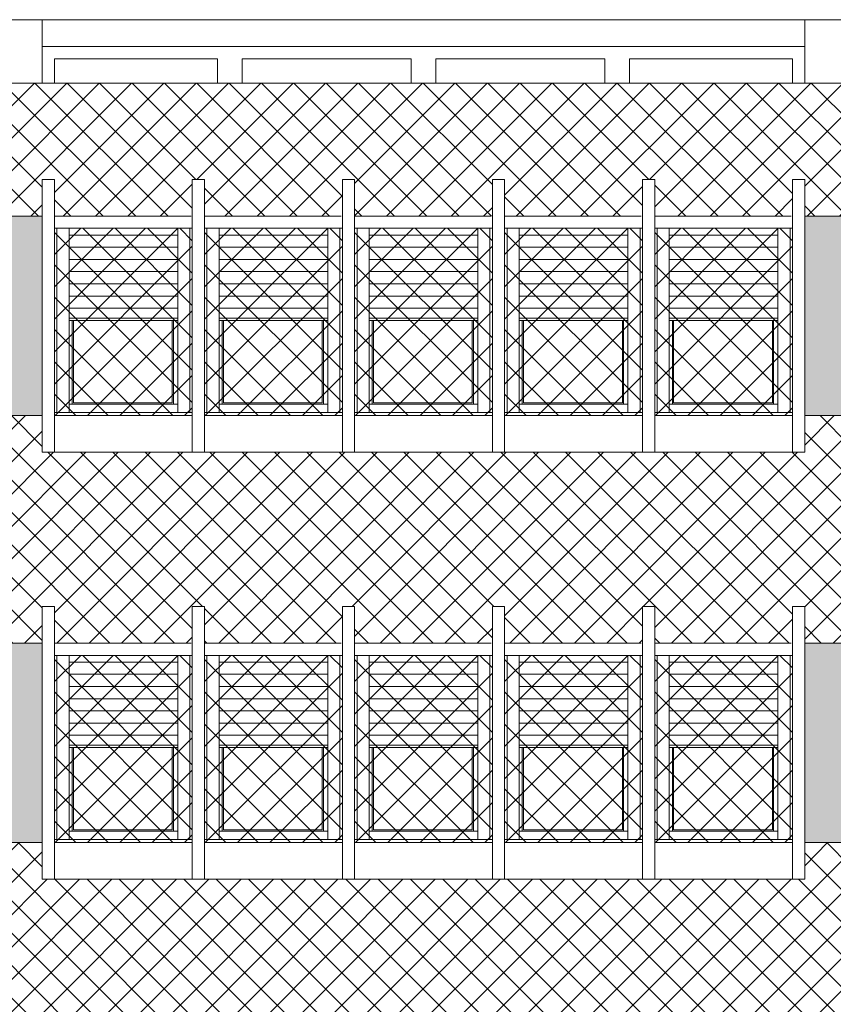
# Model space of a CAD drawing. Extents: x 2505180 to 2506923, y 4551187 to 4551459.
# Drawn here: x 2506164 to 2506171, y 4551201 to 4551209 of the extents above; entities that cross this region are included whole.
import ezdxf

# ---------------------------------------------------------------- set-up
doc = ezdxf.new("R2010")
doc.units = 0
doc.header["$MEASUREMENT"] = 0
doc.layers.get('0').update_dxf_attribs({"linetype": 'CONTINUOUS', "lineweight": 5})

msp = doc.modelspace()

# ---------------------------------------------------------------- hatches: boundary and pattern name
at = {"lineweight": 5}
h = msp.add_hatch(dxfattribs=at)
h.set_pattern_fill('ANSI37,_O', color=52, scale=1.5)
h.set_pattern_definition([(45, (0, 0), (-0.1325825214725, 0.1325825214725), []), (135, (0, 0), (-0.1325825214725, -0.1325825214725), [])])
h.paths.add_polyline_path([(2506177.59621, 4551208.87016), (2506154.82621, 4551208.87016), (2506154.82621, 4551208.08015), (2506154.92621, 4551208.08015), (2506154.92621, 4551207.78015), (2506156.05621, 4551207.78015), (2506156.05621, 4551208.08015), (2506156.15621, 4551208.08015), (2506156.15621, 4551207.78015), (2506157.28621, 4551207.78015), (2506157.28621, 4551208.08015), (2506157.38621, 4551208.08015), (2506157.38621, 4551207.78015), (2506157.75621, 4551207.78015), (2506157.75621, 4551208.08015), (2506157.85621, 4551208.08015), (2506157.85621, 4551207.78015), (2506158.98621, 4551207.78015), (2506158.98621, 4551208.08015), (2506159.08621, 4551208.08015), (2506159.08621, 4551207.78015), (2506160.21621, 4551207.78015), (2506160.21621, 4551208.08015), (2506160.31621, 4551208.08015), (2506160.31621, 4551207.78015), (2506161.44621, 4551207.78015), (2506161.44621, 4551208.08015), (2506161.54621, 4551208.08015), (2506161.54621, 4551207.78015), (2506162.67621, 4551207.78015), (2506162.67621, 4551208.08015), (2506162.77621, 4551208.08015), (2506162.77621, 4551207.78015), (2506163.90621, 4551207.78015), (2506163.90621, 4551208.08015), (2506164.00621, 4551208.08015), (2506164.00621, 4551207.78015), (2506164.37621, 4551207.78015), (2506164.37621, 4551208.08015), (2506164.47621, 4551208.08015), (2506164.47621, 4551207.78015), (2506165.60621, 4551207.78015), (2506165.60621, 4551208.08015), (2506165.70621, 4551208.08015), (2506165.70621, 4551207.78015), (2506166.83621, 4551207.78015), (2506166.83621, 4551208.08015), (2506166.93621, 4551208.08015), (2506166.93621, 4551207.78015), (2506168.06621, 4551207.78015), (2506168.06621, 4551208.08015), (2506168.16621, 4551208.08015), (2506168.16621, 4551207.78015), (2506169.29621, 4551207.78015), (2506169.29621, 4551208.08015), (2506169.39621, 4551208.08015), (2506169.39621, 4551207.78015), (2506170.52621, 4551207.78015), (2506170.52621, 4551208.08015), (2506170.62621, 4551208.08015), (2506170.62621, 4551207.78015), (2506170.99621, 4551207.78015), (2506170.99621, 4551208.08015), (2506171.09621, 4551208.08015), (2506171.09621, 4551207.78015), (2506172.22621, 4551207.78015), (2506172.22621, 4551208.08015), (2506172.32621, 4551208.08015), (2506172.32621, 4551207.78015), (2506173.45621, 4551207.78015), (2506173.45621, 4551208.08015), (2506173.55621, 4551208.08015), (2506173.55621, 4551207.78015), (2506174.68621, 4551207.78015), (2506174.68621, 4551208.08015), (2506174.78621, 4551208.08015), (2506174.78621, 4551207.78015), (2506175.91621, 4551207.78015), (2506175.91621, 4551208.08015), (2506176.01621, 4551208.08015), (2506176.01621, 4551207.78015), (2506177.14621, 4551207.78015), (2506177.14621, 4551208.08015), (2506177.24621, 4551208.08015), (2506177.24621, 4551207.78015), (2506177.59621, 4551207.78015)])
h.paths.add_polyline_path([(2506177.59621, 4551206.14515), (2506177.24621, 4551206.14515), (2506177.24621, 4551205.84515), (2506175.91621, 4551205.84515), (2506174.68621, 4551205.84515), (2506173.45621, 4551205.84515), (2506172.22621, 4551205.84515), (2506170.99621, 4551205.84515), (2506170.99621, 4551206.14515), (2506170.62621, 4551206.14515), (2506170.62621, 4551205.84515), (2506169.29621, 4551205.84515), (2506168.06621, 4551205.84515), (2506166.83621, 4551205.84515), (2506165.60621, 4551205.84515), (2506164.37621, 4551205.84515), (2506164.37621, 4551206.14515), (2506164.00621, 4551206.14515), (2506164.00621, 4551205.84515), (2506162.67621, 4551205.84515), (2506161.44621, 4551205.84515), (2506160.21621, 4551205.84515), (2506158.98621, 4551205.84515), (2506157.75621, 4551205.84515), (2506157.75621, 4551206.14515), (2506157.38621, 4551206.14515), (2506157.38621, 4551205.06015), (2506154.92621, 4551205.06015), (2506154.82621, 4551205.06015), (2506154.82621, 4551204.58015), (2506154.92621, 4551204.58015), (2506154.92621, 4551204.28015), (2506156.05621, 4551204.28015), (2506156.05621, 4551204.58015), (2506156.15621, 4551204.58015), (2506156.15621, 4551204.28015), (2506157.28621, 4551204.28015), (2506157.28621, 4551204.58015), (2506157.38621, 4551204.58015), (2506157.38621, 4551204.28015), (2506157.75621, 4551204.28015), (2506157.75621, 4551204.58015), (2506157.85621, 4551204.58015), (2506157.85621, 4551204.28015), (2506158.98621, 4551204.28015), (2506158.98621, 4551204.58015), (2506159.08621, 4551204.58015), (2506159.08621, 4551204.28015), (2506160.21621, 4551204.28015), (2506160.21621, 4551204.58015), (2506160.31621, 4551204.58015), (2506160.31621, 4551204.28015), (2506161.44621, 4551204.28015), (2506161.44621, 4551204.58015), (2506161.54621, 4551204.58015), (2506161.54621, 4551204.28015), (2506162.67621, 4551204.28015), (2506162.67621, 4551204.58015), (2506162.77621, 4551204.58015), (2506162.77621, 4551204.28015), (2506163.90621, 4551204.28015), (2506163.90621, 4551204.58015), (2506164.00621, 4551204.58015), (2506164.00621, 4551204.28015), (2506164.37621, 4551204.28015), (2506164.37621, 4551204.58015), (2506164.47621, 4551204.58015), (2506164.47621, 4551204.28015), (2506165.60621, 4551204.28015), (2506165.60621, 4551204.58015), (2506165.70621, 4551204.58015), (2506165.70621, 4551204.28015), (2506166.83621, 4551204.28015), (2506166.83621, 4551204.58015), (2506166.93621, 4551204.58015), (2506166.93621, 4551204.28015), (2506168.06621, 4551204.28015), (2506168.06621, 4551204.58015), (2506168.16621, 4551204.58015), (2506168.16621, 4551204.28015), (2506169.29621, 4551204.28015), (2506169.29621, 4551204.58015), (2506169.39621, 4551204.58015), (2506169.39621, 4551204.28015), (2506170.52621, 4551204.28015), (2506170.52621, 4551204.58015), (2506170.62621, 4551204.58015), (2506170.62621, 4551204.28015), (2506170.99621, 4551204.28015), (2506170.99621, 4551204.58015), (2506171.09621, 4551204.58015), (2506171.09621, 4551204.28015), (2506172.22621, 4551204.28015), (2506172.22621, 4551204.58015), (2506172.32621, 4551204.58015), (2506172.32621, 4551204.28015), (2506173.45621, 4551204.28015), (2506173.45621, 4551204.58015), (2506173.55621, 4551204.58015), (2506173.55621, 4551204.28015), (2506174.68621, 4551204.28015), (2506174.68621, 4551204.58015), (2506174.78621, 4551204.58015), (2506174.78621, 4551204.28015), (2506175.91621, 4551204.28015), (2506175.91621, 4551204.58015), (2506176.01621, 4551204.58015), (2506176.01621, 4551204.28015), (2506177.14621, 4551204.28015), (2506177.14621, 4551204.58015), (2506177.24621, 4551204.58015), (2506177.24621, 4551204.28015), (2506177.59621, 4551204.28015)])
h.paths.add_polyline_path([(2506177.59621, 4551202.64515), (2506177.24621, 4551202.64515), (2506177.24621, 4551202.34515), (2506175.91621, 4551202.34515), (2506174.68621, 4551202.34515), (2506173.45621, 4551202.34515), (2506172.22621, 4551202.34515), (2506170.99621, 4551202.34515), (2506170.99621, 4551202.64515), (2506170.62621, 4551202.64515), (2506170.62621, 4551202.34515), (2506169.29621, 4551202.34515), (2506168.06621, 4551202.34515), (2506166.83621, 4551202.34515), (2506165.60621, 4551202.34515), (2506164.37621, 4551202.34515), (2506164.37621, 4551202.64515), (2506164.00621, 4551202.64515), (2506164.00621, 4551202.34515), (2506162.67621, 4551202.34515), (2506161.44621, 4551202.34515), (2506160.21621, 4551202.34515), (2506158.98621, 4551202.34515), (2506157.75621, 4551202.34515), (2506157.75621, 4551202.64515), (2506157.38621, 4551202.64515), (2506157.38621, 4551201.56015), (2506154.92621, 4551201.56015), (2506154.82621, 4551201.56015), (2506154.82621, 4551201.08015), (2506154.92621, 4551201.08015), (2506154.92621, 4551200.78015), (2506156.05621, 4551200.78015), (2506156.05621, 4551201.08015), (2506156.15621, 4551201.08015), (2506156.15621, 4551200.78015), (2506157.28621, 4551200.78015), (2506157.28621, 4551201.08015), (2506157.38621, 4551201.08015), (2506157.38621, 4551200.78015), (2506157.75621, 4551200.78015), (2506157.75621, 4551201.08015), (2506157.85621, 4551201.08015), (2506157.85621, 4551200.78015), (2506158.98621, 4551200.78015), (2506158.98621, 4551201.08015), (2506159.08621, 4551201.08015), (2506159.08621, 4551200.78015), (2506160.21621, 4551200.78015), (2506160.21621, 4551201.08015), (2506160.31621, 4551201.08015), (2506160.31621, 4551200.78015), (2506161.44621, 4551200.78015), (2506161.44621, 4551201.08015), (2506161.54621, 4551201.08015), (2506161.54621, 4551200.78015), (2506162.67621, 4551200.78015), (2506162.67621, 4551201.08015), (2506162.77621, 4551201.08015), (2506162.77621, 4551200.78015), (2506163.90621, 4551200.78015), (2506163.90621, 4551201.08015), (2506164.00621, 4551201.08015), (2506164.00621, 4551200.78015), (2506164.37621, 4551200.78015), (2506164.37621, 4551201.08015), (2506164.47621, 4551201.08015), (2506164.47621, 4551200.78015), (2506165.60621, 4551200.78015), (2506165.60621, 4551201.08015), (2506165.70621, 4551201.08015), (2506165.70621, 4551200.78015), (2506166.83621, 4551200.78015), (2506166.83621, 4551201.08015), (2506166.93621, 4551201.08015), (2506166.93621, 4551200.78015), (2506168.06621, 4551200.78015), (2506168.06621, 4551201.08015), (2506168.16621, 4551201.08015), (2506168.16621, 4551200.78015), (2506169.29621, 4551200.78015), (2506169.29621, 4551201.08015), (2506169.39621, 4551201.08015), (2506169.39621, 4551200.78015), (2506170.52621, 4551200.78015), (2506170.52621, 4551201.08015), (2506170.62621, 4551201.08015), (2506170.62621, 4551200.78015), (2506170.99621, 4551200.78015), (2506170.99621, 4551201.08015), (2506171.09621, 4551201.08015), (2506171.09621, 4551200.78015), (2506172.22621, 4551200.78015), (2506172.22621, 4551201.08015), (2506172.32621, 4551201.08015), (2506172.32621, 4551200.78015), (2506173.45621, 4551200.78015), (2506173.45621, 4551201.08015), (2506173.55621, 4551201.08015), (2506173.55621, 4551200.78015), (2506174.68621, 4551200.78015), (2506174.68621, 4551201.08015), (2506174.78621, 4551201.08015), (2506174.78621, 4551200.78015), (2506175.91621, 4551200.78015), (2506175.91621, 4551201.08015), (2506176.01621, 4551201.08015), (2506176.01621, 4551200.78015), (2506177.14621, 4551200.78015), (2506177.14621, 4551201.08015), (2506177.24621, 4551201.08015), (2506177.24621, 4551200.78015), (2506177.59621, 4551200.78015)])
h.paths.add_polyline_path([(2506177.59621, 4551199.14515), (2506177.24621, 4551199.14515), (2506177.24621, 4551198.84515), (2506175.91621, 4551198.84515), (2506174.68621, 4551198.84515), (2506173.45621, 4551198.84515), (2506172.22621, 4551198.84515), (2506170.99621, 4551198.84515), (2506170.99621, 4551199.14515), (2506170.62621, 4551199.14515), (2506170.62621, 4551198.84515), (2506169.29621, 4551198.84515), (2506168.06621, 4551198.84515), (2506166.83621, 4551198.84515), (2506165.60621, 4551198.84515), (2506164.37621, 4551198.84515), (2506164.37621, 4551199.14515), (2506164.00621, 4551199.14515), (2506164.00621, 4551198.84515), (2506162.67621, 4551198.84515), (2506161.44621, 4551198.84515), (2506160.21621, 4551198.84515), (2506158.98621, 4551198.84515), (2506157.75621, 4551198.84515), (2506157.75621, 4551199.14515), (2506157.38621, 4551199.14515), (2506157.38621, 4551198.06015), (2506154.92621, 4551198.06015), (2506154.82621, 4551198.06015), (2506154.82621, 4551197.28015), (2506154.92621, 4551197.28015), (2506154.92621, 4551196.98015), (2506156.05621, 4551196.98015), (2506156.05621, 4551197.28015), (2506156.15621, 4551197.28015), (2506156.15621, 4551196.98015), (2506157.28621, 4551196.98015), (2506157.28621, 4551197.28015), (2506157.38621, 4551197.28015), (2506157.38621, 4551196.98015), (2506157.75621, 4551196.98015), (2506157.75621, 4551197.28015), (2506157.85621, 4551197.28015), (2506157.85621, 4551196.98015), (2506158.98621, 4551196.98015), (2506158.98621, 4551197.28015), (2506159.08621, 4551197.28015), (2506159.08621, 4551196.98015), (2506160.21621, 4551196.98015), (2506160.21621, 4551197.28015), (2506160.31621, 4551197.28015), (2506160.31621, 4551196.98015), (2506161.44621, 4551196.98015), (2506161.44621, 4551197.28015), (2506161.54621, 4551197.28015), (2506161.54621, 4551196.98015), (2506162.67621, 4551196.98015), (2506162.67621, 4551197.28015), (2506162.77621, 4551197.28015), (2506162.77621, 4551196.98015), (2506163.90621, 4551196.98015), (2506163.90621, 4551197.28015), (2506164.00621, 4551197.28015), (2506164.00621, 4551196.98015), (2506164.37621, 4551196.98015), (2506164.37621, 4551197.28015), (2506164.47621, 4551197.28015), (2506164.47621, 4551196.98015), (2506165.60621, 4551196.98015), (2506165.60621, 4551197.28015), (2506165.70621, 4551197.28015), (2506165.70621, 4551196.98015), (2506166.83621, 4551196.98015), (2506166.83621, 4551197.28015), (2506166.93621, 4551197.28015), (2506166.93621, 4551196.98015), (2506168.06621, 4551196.98015), (2506168.06621, 4551197.28015), (2506168.16621, 4551197.28015), (2506168.16621, 4551196.98015), (2506169.29621, 4551196.98015), (2506169.29621, 4551197.28015), (2506169.39621, 4551197.28015), (2506169.39621, 4551196.98015), (2506170.52621, 4551196.98015), (2506170.52621, 4551197.28015), (2506170.62621, 4551197.28015), (2506170.62621, 4551196.98015), (2506170.99621, 4551196.98015), (2506170.99621, 4551197.28015), (2506171.09621, 4551197.28015), (2506171.09621, 4551196.98015), (2506172.22621, 4551196.98015), (2506172.22621, 4551197.28015), (2506172.32621, 4551197.28015), (2506172.32621, 4551196.98015), (2506173.45621, 4551196.98015), (2506173.45621, 4551197.28015), (2506173.55621, 4551197.28015), (2506173.55621, 4551196.98015), (2506174.68621, 4551196.98015), (2506174.68621, 4551197.28015), (2506174.78621, 4551197.28015), (2506174.78621, 4551196.98015), (2506175.91621, 4551196.98015), (2506175.91621, 4551197.28015), (2506176.01621, 4551197.28015), (2506176.01621, 4551196.98015), (2506177.14621, 4551196.98015), (2506177.14621, 4551197.28015), (2506177.24621, 4551197.28015), (2506177.24621, 4551196.98015), (2506177.59621, 4551196.98015)])
h.paths.add_polyline_path([(2506177.59621, 4551195.34515), (2506177.24621, 4551195.34515), (2506177.24621, 4551195.04515), (2506175.91621, 4551195.04515), (2506174.68621, 4551195.04515), (2506173.45621, 4551195.04515), (2506172.22621, 4551195.04515), (2506170.99621, 4551195.04515), (2506170.99621, 4551195.34515), (2506170.62621, 4551195.34515), (2506170.62621, 4551195.04515), (2506169.29621, 4551195.04515), (2506168.06621, 4551195.04515), (2506166.83621, 4551195.04515), (2506165.60621, 4551195.04515), (2506164.37621, 4551195.04515), (2506164.37621, 4551195.34515), (2506164.00621, 4551195.34515), (2506164.00621, 4551195.04515), (2506162.67621, 4551195.04515), (2506161.44621, 4551195.04515), (2506160.21621, 4551195.04515), (2506158.98621, 4551195.04515), (2506157.75621, 4551195.04515), (2506157.75621, 4551195.34515), (2506157.38621, 4551195.34515), (2506157.38621, 4551194.26015), (2506154.92621, 4551194.26015), (2506154.82621, 4551194.26015), (2506154.82621, 4551193.83015), (2506154.92621, 4551193.83015), (2506154.92621, 4551193.53015), (2506156.05621, 4551193.53015), (2506156.05621, 4551193.83015), (2506156.15621, 4551193.83015), (2506156.15621, 4551193.53015), (2506157.28621, 4551193.53015), (2506157.28621, 4551193.83015), (2506157.38621, 4551193.83015), (2506157.38621, 4551193.53015), (2506157.75621, 4551193.53015), (2506157.75621, 4551193.83015), (2506157.85621, 4551193.83015), (2506157.85621, 4551193.53015), (2506158.98621, 4551193.53015), (2506158.98621, 4551193.83015), (2506159.08621, 4551193.83015), (2506159.08621, 4551193.53015), (2506160.21621, 4551193.53015), (2506160.21621, 4551193.83015), (2506160.31621, 4551193.83015), (2506160.31621, 4551191.69515), (2506158.98621, 4551191.69515), (2506157.75621, 4551191.69515), (2506157.75621, 4551191.89515), (2506157.38621, 4551191.89515), (2506157.38621, 4551191.69515), (2506156.15621, 4551191.69515), (2506156.15621, 4551190.56015), (2506175.91621, 4551190.56015), (2506175.91621, 4551193.83015), (2506176.01621, 4551193.83015), (2506176.01621, 4551193.53015), (2506177.14621, 4551193.53015), (2506177.14621, 4551193.83015), (2506177.24621, 4551193.83015), (2506177.24621, 4551190.56015), (2506177.59621, 4551190.56015)])
h.paths.add_polyline_path([(2506172.32621, 4551193.83015), (2506172.32621, 4551191.69515), (2506170.99621, 4551191.69515), (2506170.99621, 4551191.89515), (2506170.62621, 4551191.89515), (2506170.62621, 4551191.69515), (2506169.29621, 4551191.69515), (2506169.29621, 4551193.83015), (2506169.39621, 4551193.83015), (2506169.39621, 4551193.53015), (2506170.52621, 4551193.53015), (2506170.52621, 4551193.83015), (2506170.62621, 4551193.83015), (2506170.62621, 4551193.53015), (2506170.99621, 4551193.53015), (2506170.99621, 4551193.83015), (2506171.09621, 4551193.83015), (2506171.09621, 4551193.53015), (2506172.22621, 4551193.53015), (2506172.22621, 4551193.83015)], flags=16)
h.paths.add_polyline_path([(2506172.22621, 4551191.99515), (2506171.11621, 4551191.99515), (2506171.11621, 4551193.43015), (2506172.22621, 4551193.43015)], flags=0)
h.paths.add_polyline_path([(2506171.21621, 4551192.02015), (2506171.21621, 4551193.37515), (2506172.10621, 4551193.37515), (2506172.10621, 4551192.02015)], flags=0)
h.paths.add_polyline_path([(2506172.08121, 4551192.79515), (2506172.08121, 4551192.09015), (2506171.24121, 4551192.09015), (2506171.24121, 4551192.79515)], flags=0)
h.paths.add_polyline_path([(2506170.52621, 4551191.99515), (2506169.41621, 4551191.99515), (2506169.41621, 4551193.43015), (2506170.52621, 4551193.43015)], flags=0)
h.paths.add_polyline_path([(2506169.51621, 4551192.02015), (2506169.51621, 4551193.37515), (2506170.40621, 4551193.37515), (2506170.40621, 4551192.02015)], flags=0)
h.paths.add_polyline_path([(2506170.38121, 4551192.79515), (2506170.38121, 4551192.09015), (2506169.54121, 4551192.09015), (2506169.54121, 4551192.79515)], flags=0)
h.paths.add_polyline_path([(2506165.70621, 4551193.83015), (2506165.70621, 4551191.69515), (2506164.37621, 4551191.69515), (2506164.37621, 4551191.89515), (2506164.00621, 4551191.89515), (2506164.00621, 4551191.69515), (2506162.67621, 4551191.69515), (2506162.67621, 4551193.83015), (2506162.77621, 4551193.83015), (2506162.77621, 4551193.53015), (2506163.90621, 4551193.53015), (2506163.90621, 4551193.83015), (2506164.00621, 4551193.83015), (2506164.00621, 4551193.53015), (2506164.37621, 4551193.53015), (2506164.37621, 4551193.83015), (2506164.47621, 4551193.83015), (2506164.47621, 4551193.53015), (2506165.60621, 4551193.53015), (2506165.60621, 4551193.83015)], flags=16)
h.paths.add_polyline_path([(2506165.60621, 4551191.99515), (2506164.49621, 4551191.99515), (2506164.49621, 4551193.43015), (2506165.60621, 4551193.43015)], flags=0)
h.paths.add_polyline_path([(2506164.59621, 4551192.02015), (2506164.59621, 4551193.37515), (2506165.48621, 4551193.37515), (2506165.48621, 4551192.02015)], flags=0)
h.paths.add_polyline_path([(2506165.46121, 4551192.09015), (2506164.62121, 4551192.09015), (2506164.62121, 4551192.79515), (2506165.46121, 4551192.79515)], flags=0)
h.paths.add_polyline_path([(2506163.90621, 4551191.99515), (2506162.79621, 4551191.99515), (2506162.79621, 4551193.43015), (2506163.90621, 4551193.43015)], flags=0)
h.paths.add_polyline_path([(2506162.89621, 4551192.02015), (2506162.89621, 4551193.37515), (2506163.78621, 4551193.37515), (2506163.78621, 4551192.02015)], flags=0)
h.paths.add_polyline_path([(2506163.76121, 4551192.09015), (2506162.92121, 4551192.09015), (2506162.92121, 4551192.79515), (2506163.76121, 4551192.79515)], flags=0)
h = msp.add_hatch(dxfattribs=at)
h.set_pattern_fill('ANSI36', color=52, scale=0.7)
h.set_pattern_definition([(45, (71.97256, 0), (0.0464038825154, 0.170147569223), [0.21875, -0.04375, 0, -0.04375])])
h.paths.add_polyline_path([(2506157.75621, 4551200.78015), (2506157.38621, 4551200.78015), (2506157.38621, 4551199.14515), (2506157.75621, 4551199.14515)])
h.paths.add_polyline_path([(2506157.75621, 4551204.28015), (2506157.38621, 4551204.28015), (2506157.38621, 4551202.64515), (2506157.75621, 4551202.64515)])
h.paths.add_polyline_path([(2506157.75621, 4551207.78015), (2506157.38621, 4551207.78015), (2506157.38621, 4551206.14515), (2506157.75621, 4551206.14515)])
h.paths.add_polyline_path([(2506164.37621, 4551207.78015), (2506164.00621, 4551207.78015), (2506164.00621, 4551206.14515), (2506164.37621, 4551206.14515)])
h.paths.add_polyline_path([(2506170.99621, 4551207.78015), (2506170.62621, 4551207.78015), (2506170.62621, 4551206.14515), (2506170.99621, 4551206.14515)])
h.paths.add_polyline_path([(2506177.59621, 4551207.78015), (2506177.24621, 4551207.78015), (2506177.24621, 4551206.14515), (2506177.59621, 4551206.14515)])
h.paths.add_polyline_path([(2506177.59621, 4551204.28015), (2506177.24621, 4551204.28015), (2506177.24621, 4551202.64515), (2506177.59621, 4551202.64515)])
h.paths.add_polyline_path([(2506177.59621, 4551200.78015), (2506177.24621, 4551200.78015), (2506177.24621, 4551199.14515), (2506177.59621, 4551199.14515)])
h.paths.add_polyline_path([(2506177.59621, 4551196.98015), (2506177.24621, 4551196.98015), (2506177.24621, 4551195.34515), (2506177.59621, 4551195.34515)])
h.paths.add_polyline_path([(2506170.99621, 4551200.78015), (2506170.62621, 4551200.78015), (2506170.62621, 4551199.14515), (2506170.99621, 4551199.14515)])
h.paths.add_polyline_path([(2506170.99621, 4551196.98015), (2506170.62621, 4551196.98015), (2506170.62621, 4551195.34515), (2506170.99621, 4551195.34515)])
h.paths.add_polyline_path([(2506170.99621, 4551193.53015), (2506170.62621, 4551193.53015), (2506170.62621, 4551191.89515), (2506170.99621, 4551191.89515)])
h.paths.add_polyline_path([(2506164.37621, 4551193.53015), (2506164.00621, 4551193.53015), (2506164.00621, 4551191.89515), (2506164.37621, 4551191.89515)])
h.paths.add_polyline_path([(2506164.37621, 4551196.98015), (2506164.00621, 4551196.98015), (2506164.00621, 4551195.34515), (2506164.37621, 4551195.34515)])
h.paths.add_polyline_path([(2506164.37621, 4551200.78015), (2506164.00621, 4551200.78015), (2506164.00621, 4551199.14515), (2506164.37621, 4551199.14515)])
h.paths.add_polyline_path([(2506157.75621, 4551193.53015), (2506157.38621, 4551193.53015), (2506157.38621, 4551191.89515), (2506157.75621, 4551191.89515)])
h.paths.add_polyline_path([(2506157.75621, 4551196.98015), (2506157.38621, 4551196.98015), (2506157.38621, 4551195.34515), (2506157.75621, 4551195.34515)])
h.paths.add_polyline_path([(2506164.37621, 4551204.28015), (2506164.00621, 4551204.28015), (2506164.00621, 4551202.64515), (2506164.37621, 4551202.64515)])
h.paths.add_polyline_path([(2506170.99621, 4551204.28015), (2506170.62621, 4551204.28015), (2506170.62621, 4551202.64515), (2506170.99621, 4551202.64515)])
at = {"lineweight": 5, "true_color": 0xea6857}
h = msp.add_hatch(dxfattribs=at)
h.set_pattern_fill('ANSI37', color=13, scale=1.5)
h.set_pattern_definition([(45, (2505869.30576, 4551198.40723), (-0.13258252, 0.13258252), []), (135, (2505869.30576, 4551198.40723), (-0.13258252, -0.13258252), [])])
h.paths.add_polyline_path([(2506164.47621, 4551207.68015), (2506165.60621, 4551207.68015), (2506165.60621, 4551206.14515), (2506164.47621, 4551206.14515)])
h = msp.add_hatch(dxfattribs=at)
h.set_pattern_fill('ANSI37', color=13, scale=1.5)
h.set_pattern_definition([(45, (2505870.53576, 4551198.40723), (-0.13258252, 0.13258252), []), (135, (2505870.53576, 4551198.40723), (-0.13258252, -0.13258252), [])])
h.paths.add_polyline_path([(2506165.70621, 4551207.68015), (2506166.83621, 4551207.68015), (2506166.83621, 4551206.14515), (2506165.70621, 4551206.14515)])
h = msp.add_hatch(dxfattribs=at)
h.set_pattern_fill('ANSI37', color=13, scale=1.5)
h.set_pattern_definition([(45, (2505871.76576, 4551198.40723), (-0.13258252, 0.13258252), []), (135, (2505871.76576, 4551198.40723), (-0.13258252, -0.13258252), [])])
h.paths.add_polyline_path([(2506166.93621, 4551207.68015), (2506168.06621, 4551207.68015), (2506168.06621, 4551206.14515), (2506166.93621, 4551206.14515)])
h = msp.add_hatch(dxfattribs=at)
h.set_pattern_fill('ANSI37', color=13, scale=1.5)
h.set_pattern_definition([(45, (2505872.99576, 4551198.40723), (-0.13258252, 0.13258252), []), (135, (2505872.99576, 4551198.40723), (-0.13258252, -0.13258252), [])])
h.paths.add_polyline_path([(2506168.16621, 4551207.68015), (2506169.29621, 4551207.68015), (2506169.29621, 4551206.14515), (2506168.16621, 4551206.14515)])
h = msp.add_hatch(dxfattribs=at)
h.set_pattern_fill('ANSI37', color=13, scale=1.5)
h.set_pattern_definition([(45, (2505874.22576, 4551198.40723), (-0.13258252, 0.13258252), []), (135, (2505874.22576, 4551198.40723), (-0.13258252, -0.13258252), [])])
h.paths.add_polyline_path([(2506169.39621, 4551207.68015), (2506170.52621, 4551207.68015), (2506170.52621, 4551206.14515), (2506169.39621, 4551206.14515)])
h = msp.add_hatch(dxfattribs=at)
h.set_pattern_fill('ANSI37', color=13, scale=1.5)
h.set_pattern_definition([(45, (2505869.30576, 4551194.90723), (-0.13258252, 0.13258252), []), (135, (2505869.30576, 4551194.90723), (-0.13258252, -0.13258252), [])])
h.paths.add_polyline_path([(2506164.47621, 4551204.18015), (2506165.60621, 4551204.18015), (2506165.60621, 4551202.64515), (2506164.47621, 4551202.64515)])
h = msp.add_hatch(dxfattribs=at)
h.set_pattern_fill('ANSI37', color=13, scale=1.5)
h.set_pattern_definition([(45, (2505870.53576, 4551194.90723), (-0.13258252, 0.13258252), []), (135, (2505870.53576, 4551194.90723), (-0.13258252, -0.13258252), [])])
h.paths.add_polyline_path([(2506165.70621, 4551204.18015), (2506166.83621, 4551204.18015), (2506166.83621, 4551202.64515), (2506165.70621, 4551202.64515)])
h = msp.add_hatch(dxfattribs=at)
h.set_pattern_fill('ANSI37', color=13, scale=1.5)
h.set_pattern_definition([(45, (2505871.76576, 4551194.90723), (-0.13258252, 0.13258252), []), (135, (2505871.76576, 4551194.90723), (-0.13258252, -0.13258252), [])])
h.paths.add_polyline_path([(2506166.93621, 4551204.18015), (2506168.06621, 4551204.18015), (2506168.06621, 4551202.64515), (2506166.93621, 4551202.64515)])
h = msp.add_hatch(dxfattribs=at)
h.set_pattern_fill('ANSI37', color=13, scale=1.5)
h.set_pattern_definition([(45, (2505872.99576, 4551194.90723), (-0.13258252, 0.13258252), []), (135, (2505872.99576, 4551194.90723), (-0.13258252, -0.13258252), [])])
h.paths.add_polyline_path([(2506168.16621, 4551204.18015), (2506169.29621, 4551204.18015), (2506169.29621, 4551202.64515), (2506168.16621, 4551202.64515)])
h = msp.add_hatch(dxfattribs=at)
h.set_pattern_fill('ANSI37', color=13, scale=1.5)
h.set_pattern_definition([(45, (2505874.22576, 4551194.90723), (-0.13258252, 0.13258252), []), (135, (2505874.22576, 4551194.90723), (-0.13258252, -0.13258252), [])])
h.paths.add_polyline_path([(2506169.39621, 4551204.18015), (2506170.52621, 4551204.18015), (2506170.52621, 4551202.64515), (2506169.39621, 4551202.64515)])

# ---------------------------------------------------------------- linework, layer by layer
at = {"lineweight": 5}
for p, q in [((2506154.82621, 4551209.39016), (2506177.59621, 4551209.39016)), ((2506164.37621, 4551209.17016), (2506164.37621, 4551209.39016)), ((2506169.18871, 4551209.3887), (2506170.52621, 4551209.3887)), ((2506170.62621, 4551209.17016), (2506170.62621, 4551209.39016)), ((2506164.37621, 4551208.87016), (2506164.37621, 4551209.17016)), ((2506164.37621, 4551209.17016), (2506170.62621, 4551209.17016)), ((2506170.62621, 4551208.87016), (2506170.62621, 4551209.17016)), ((2506164.47621, 4551208.87016), (2506164.47621, 4551209.07016)), ((2506164.47621, 4551209.07016), (2506165.81371, 4551209.07016)), ((2506165.81371, 4551209.07016), (2506165.81371, 4551208.87016)), ((2506166.01371, 4551209.07016), (2506167.40121, 4551209.07016)), ((2506166.01371, 4551209.07016), (2506166.01371, 4551208.87016)), ((2506167.40121, 4551209.07016), (2506167.40121, 4551208.87016)), ((2506167.60121, 4551209.07016), (2506168.98871, 4551209.07016)), ((2506167.60121, 4551209.07016), (2506167.60121, 4551208.87016)), ((2506168.98871, 4551209.07016), (2506168.98871, 4551208.87016)), ((2506169.18871, 4551209.07016), (2506169.18871, 4551208.87016)), ((2506169.18871, 4551209.07016), (2506170.52621, 4551209.07016)), ((2506170.52621, 4551208.87016), (2506170.52621, 4551209.07016)), ((2506154.82621, 4551208.87016), (2506177.59621, 4551208.87016)), ((2506164.37621, 4551208.08015), (2506164.37621, 4551205.84515)), ((2506164.37621, 4551208.08015), (2506164.47621, 4551208.08015)), ((2506164.47621, 4551208.08015), (2506164.47621, 4551205.84515)), ((2506165.60621, 4551208.08015), (2506165.60621, 4551205.84515)), ((2506165.60621, 4551208.08015), (2506165.70621, 4551208.08015)), ((2506165.60621, 4551208.08015), (2506165.60621, 4551205.84515)), ((2506165.60621, 4551208.08015), (2506165.70621, 4551208.08015)), ((2506165.70621, 4551205.84515), (2506165.70621, 4551208.08015)), ((2506165.70621, 4551208.08015), (2506165.70621, 4551205.84515)), ((2506166.83621, 4551208.08015), (2506166.83621, 4551205.84515)), ((2506166.83621, 4551208.08015), (2506166.93621, 4551208.08015)), ((2506166.83621, 4551208.08015), (2506166.83621, 4551205.84515)), ((2506166.83621, 4551208.08015), (2506166.93621, 4551208.08015)), ((2506166.93621, 4551205.84515), (2506166.93621, 4551208.08015)), ((2506166.93621, 4551208.08015), (2506166.93621, 4551205.84515)), ((2506168.06621, 4551208.08015), (2506168.06621, 4551205.84515)), ((2506168.06621, 4551208.08015), (2506168.16621, 4551208.08015)), ((2506168.06621, 4551208.08015), (2506168.06621, 4551205.84515)), ((2506168.06621, 4551208.08015), (2506168.16621, 4551208.08015)), ((2506168.16621, 4551205.84515), (2506168.16621, 4551208.08015)), ((2506168.16621, 4551208.08015), (2506168.16621, 4551205.84515)), ((2506169.29621, 4551208.08015), (2506169.29621, 4551205.84515)), ((2506169.29621, 4551208.08015), (2506169.39621, 4551208.08015)), ((2506169.29621, 4551208.08015), (2506169.29621, 4551205.84515)), ((2506169.29621, 4551208.08015), (2506169.39621, 4551208.08015)), ((2506169.39621, 4551205.84515), (2506169.39621, 4551208.08015)), ((2506169.39621, 4551208.08015), (2506169.39621, 4551205.84515)), ((2506170.52621, 4551208.08015), (2506170.52621, 4551205.84515)), ((2506170.52621, 4551208.08015), (2506170.62621, 4551208.08015)), ((2506170.62621, 4551205.84515), (2506170.62621, 4551208.08015)), ((2506165.60621, 4551205.84515), (2506165.60621, 4551207.91515)), ((2506165.60621, 4551207.91515), (2506165.60621, 4551205.84515)), ((2506166.83621, 4551205.84515), (2506166.83621, 4551207.91515)), ((2506166.83621, 4551207.91515), (2506166.83621, 4551205.84515)), ((2506168.06621, 4551205.84515), (2506168.06621, 4551207.91515)), ((2506168.06621, 4551207.91515), (2506168.06621, 4551205.84515)), ((2506169.29621, 4551205.84515), (2506169.29621, 4551207.91515)), ((2506169.29621, 4551207.91515), (2506169.29621, 4551205.84515)), ((2506170.52621, 4551205.84515), (2506170.52621, 4551207.91515)), ((2506170.52621, 4551207.91515), (2506170.52621, 4551205.84515)), ((2506164.00621, 4551207.78015), (2506164.37621, 4551207.78015)), ((2506165.59621, 4551207.78015), (2506164.47621, 4551207.78015)), ((2506166.82621, 4551207.78015), (2506165.70621, 4551207.78015)), ((2506168.05621, 4551207.78015), (2506166.93621, 4551207.78015)), ((2506169.28621, 4551207.78015), (2506168.16621, 4551207.78015)), ((2506170.51621, 4551207.78015), (2506169.39621, 4551207.78015)), ((2506170.62621, 4551207.78015), (2506170.99621, 4551207.78015)), ((2506165.60621, 4551207.68015), (2506164.47621, 4551207.68015)), ((2506164.49621, 4551207.68015), (2506164.49621, 4551206.17015)), ((2506164.59621, 4551207.68015), (2506164.59621, 4551206.17015)), ((2506165.48621, 4551207.68015), (2506165.48621, 4551206.17015)), ((2506165.58621, 4551207.68015), (2506165.58621, 4551206.17015)), ((2506166.83621, 4551207.68015), (2506165.70621, 4551207.68015)), ((2506165.72621, 4551207.68015), (2506165.72621, 4551206.17015)), ((2506165.82621, 4551207.68015), (2506165.82621, 4551206.17015)), ((2506166.71621, 4551207.68015), (2506166.71621, 4551206.17015)), ((2506166.81621, 4551207.68015), (2506166.81621, 4551206.17015)), ((2506168.06621, 4551207.68015), (2506166.93621, 4551207.68015)), ((2506166.95621, 4551207.68015), (2506166.95621, 4551206.17015)), ((2506167.05621, 4551207.68015), (2506167.05621, 4551206.17015)), ((2506167.94621, 4551207.68015), (2506167.94621, 4551206.17015)), ((2506168.04621, 4551207.68015), (2506168.04621, 4551206.17015)), ((2506169.29621, 4551207.68015), (2506168.16621, 4551207.68015)), ((2506168.18621, 4551207.68015), (2506168.18621, 4551206.17015)), ((2506168.28621, 4551207.68015), (2506168.28621, 4551206.17015)), ((2506169.17621, 4551207.68015), (2506169.17621, 4551206.17015)), ((2506169.27621, 4551207.68015), (2506169.27621, 4551206.17015)), ((2506170.52621, 4551207.68015), (2506169.39621, 4551207.68015)), ((2506169.41621, 4551207.68015), (2506169.41621, 4551206.17015)), ((2506169.51621, 4551207.68015), (2506169.51621, 4551206.17015)), ((2506170.40621, 4551207.68015), (2506170.40621, 4551206.17015)), ((2506170.50621, 4551207.68015), (2506170.50621, 4551206.17015)), ((2506165.48621, 4551207.62515), (2506164.59621, 4551207.62515)), ((2506166.71621, 4551207.62515), (2506165.82621, 4551207.62515)), ((2506167.94621, 4551207.62515), (2506167.05621, 4551207.62515)), ((2506169.17621, 4551207.62515), (2506168.28621, 4551207.62515)), ((2506170.40621, 4551207.62515), (2506169.51621, 4551207.62515)), ((2506165.48621, 4551207.52515), (2506164.59621, 4551207.52515)), ((2506166.71621, 4551207.52515), (2506165.82621, 4551207.52515)), ((2506167.94621, 4551207.52515), (2506167.05621, 4551207.52515)), ((2506169.17621, 4551207.52515), (2506168.28621, 4551207.52515)), ((2506170.40621, 4551207.52515), (2506169.51621, 4551207.52515)), ((2506165.48621, 4551207.42515), (2506164.59621, 4551207.42515)), ((2506166.71621, 4551207.42515), (2506165.82621, 4551207.42515)), ((2506167.94621, 4551207.42515), (2506167.05621, 4551207.42515)), ((2506169.17621, 4551207.42515), (2506168.28621, 4551207.42515)), ((2506170.40621, 4551207.42515), (2506169.51621, 4551207.42515)), ((2506165.48621, 4551207.32515), (2506164.59621, 4551207.32515)), ((2506166.71621, 4551207.32515), (2506165.82621, 4551207.32515)), ((2506167.94621, 4551207.32515), (2506167.05621, 4551207.32515)), ((2506169.17621, 4551207.32515), (2506168.28621, 4551207.32515)), ((2506170.40621, 4551207.32515), (2506169.51621, 4551207.32515)), ((2506165.48621, 4551207.22515), (2506164.59621, 4551207.22515)), ((2506166.71621, 4551207.22515), (2506165.82621, 4551207.22515)), ((2506167.94621, 4551207.22515), (2506167.05621, 4551207.22515)), ((2506169.17621, 4551207.22515), (2506168.28621, 4551207.22515)), ((2506170.40621, 4551207.22515), (2506169.51621, 4551207.22515)), ((2506165.48621, 4551207.12515), (2506164.59621, 4551207.12515)), ((2506166.71621, 4551207.12515), (2506165.82621, 4551207.12515)), ((2506167.94621, 4551207.12515), (2506167.05621, 4551207.12515)), ((2506169.17621, 4551207.12515), (2506168.28621, 4551207.12515)), ((2506170.40621, 4551207.12515), (2506169.51621, 4551207.12515)), ((2506165.48621, 4551207.02515), (2506164.59621, 4551207.02515)), ((2506166.71621, 4551207.02515), (2506165.82621, 4551207.02515)), ((2506167.94621, 4551207.02515), (2506167.05621, 4551207.02515)), ((2506169.17621, 4551207.02515), (2506168.28621, 4551207.02515)), ((2506170.40621, 4551207.02515), (2506169.51621, 4551207.02515)), ((2506165.48621, 4551206.94515), (2506164.59621, 4551206.94515)), ((2506165.47621, 4551206.94515), (2506164.59621, 4551206.94515)), ((2506165.48621, 4551206.92515), (2506164.59621, 4551206.92515)), ((2506164.62121, 4551206.92515), (2506164.62121, 4551206.24015)), ((2506164.63121, 4551206.92515), (2506164.63121, 4551206.25015)), ((2506165.44121, 4551206.92515), (2506165.44121, 4551206.25015)), ((2506165.45121, 4551206.92515), (2506165.45121, 4551206.24015)), ((2506166.71621, 4551206.94515), (2506165.82621, 4551206.94515)), ((2506166.70621, 4551206.94515), (2506165.82621, 4551206.94515)), ((2506166.71621, 4551206.92515), (2506165.82621, 4551206.92515)), ((2506165.85121, 4551206.92515), (2506165.85121, 4551206.24015)), ((2506165.86121, 4551206.92515), (2506165.86121, 4551206.25015)), ((2506166.67121, 4551206.92515), (2506166.67121, 4551206.25015)), ((2506166.68121, 4551206.92515), (2506166.68121, 4551206.24015)), ((2506167.94621, 4551206.94515), (2506167.05621, 4551206.94515)), ((2506167.93621, 4551206.94515), (2506167.05621, 4551206.94515)), ((2506167.94621, 4551206.92515), (2506167.05621, 4551206.92515)), ((2506167.08121, 4551206.92515), (2506167.08121, 4551206.24015)), ((2506167.09121, 4551206.92515), (2506167.09121, 4551206.25015)), ((2506167.90121, 4551206.92515), (2506167.90121, 4551206.25015)), ((2506167.91121, 4551206.92515), (2506167.91121, 4551206.24015)), ((2506169.17621, 4551206.94515), (2506168.28621, 4551206.94515)), ((2506169.16621, 4551206.94515), (2506168.28621, 4551206.94515)), ((2506169.17621, 4551206.92515), (2506168.28621, 4551206.92515)), ((2506168.31121, 4551206.92515), (2506168.31121, 4551206.24015)), ((2506168.32121, 4551206.92515), (2506168.32121, 4551206.25015)), ((2506169.13121, 4551206.92515), (2506169.13121, 4551206.25015)), ((2506169.14121, 4551206.92515), (2506169.14121, 4551206.24015)), ((2506170.40621, 4551206.94515), (2506169.51621, 4551206.94515)), ((2506170.39621, 4551206.94515), (2506169.51621, 4551206.94515)), ((2506170.40621, 4551206.92515), (2506169.51621, 4551206.92515)), ((2506169.54121, 4551206.92515), (2506169.54121, 4551206.24015)), ((2506169.55121, 4551206.92515), (2506169.55121, 4551206.25015)), ((2506170.36121, 4551206.92515), (2506170.36121, 4551206.25015)), ((2506170.37121, 4551206.92515), (2506170.37121, 4551206.24015)), ((2506164.59621, 4551206.24015), (2506165.48621, 4551206.24015)), ((2506164.63121, 4551206.25015), (2506165.44121, 4551206.25015)), ((2506165.82621, 4551206.24015), (2506166.71621, 4551206.24015)), ((2506165.86121, 4551206.25015), (2506166.67121, 4551206.25015)), ((2506167.05621, 4551206.24015), (2506167.94621, 4551206.24015)), ((2506167.09121, 4551206.25015), (2506167.90121, 4551206.25015)), ((2506168.28621, 4551206.24015), (2506169.17621, 4551206.24015)), ((2506168.32121, 4551206.25015), (2506169.13121, 4551206.25015)), ((2506169.51621, 4551206.24015), (2506170.40621, 4551206.24015)), ((2506169.55121, 4551206.25015), (2506170.36121, 4551206.25015)), ((2506164.00621, 4551206.14515), (2506164.37621, 4551206.14515)), ((2506164.47621, 4551206.17015), (2506165.60621, 4551206.17015)), ((2506164.47621, 4551206.14515), (2506165.60621, 4551206.14515)), ((2506165.70621, 4551206.17015), (2506166.83621, 4551206.17015)), ((2506165.70621, 4551206.14515), (2506166.83621, 4551206.14515)), ((2506166.93621, 4551206.17015), (2506168.06621, 4551206.17015)), ((2506166.93621, 4551206.14515), (2506168.06621, 4551206.14515)), ((2506168.16621, 4551206.17015), (2506169.29621, 4551206.17015)), ((2506168.16621, 4551206.14515), (2506169.29621, 4551206.14515)), ((2506169.39621, 4551206.17015), (2506170.52621, 4551206.17015)), ((2506169.39621, 4551206.14515), (2506170.52621, 4551206.14515)), ((2506170.62621, 4551206.14515), (2506170.99621, 4551206.14515)), ((2506164.37621, 4551205.84515), (2506165.70621, 4551205.84515)), ((2506165.60621, 4551205.84515), (2506166.93621, 4551205.84515)), ((2506166.83621, 4551205.84515), (2506168.16621, 4551205.84515)), ((2506168.06621, 4551205.84515), (2506169.39621, 4551205.84515)), ((2506169.29621, 4551205.84515), (2506170.62621, 4551205.84515)), ((2506164.37621, 4551204.58015), (2506164.37621, 4551202.34515)), ((2506164.37621, 4551204.58015), (2506164.47621, 4551204.58015)), ((2506164.47621, 4551204.58015), (2506164.47621, 4551202.34515)), ((2506165.60621, 4551204.58015), (2506165.60621, 4551202.34515)), ((2506165.60621, 4551204.58015), (2506165.70621, 4551204.58015)), ((2506165.60621, 4551204.58015), (2506165.60621, 4551202.34515)), ((2506165.60621, 4551204.58015), (2506165.70621, 4551204.58015)), ((2506165.70621, 4551202.34515), (2506165.70621, 4551204.58015)), ((2506165.70621, 4551204.58015), (2506165.70621, 4551202.34515)), ((2506166.83621, 4551204.58015), (2506166.83621, 4551202.34515)), ((2506166.83621, 4551204.58015), (2506166.93621, 4551204.58015)), ((2506166.83621, 4551204.58015), (2506166.83621, 4551202.34515)), ((2506166.83621, 4551204.58015), (2506166.93621, 4551204.58015)), ((2506166.93621, 4551202.34515), (2506166.93621, 4551204.58015)), ((2506166.93621, 4551204.58015), (2506166.93621, 4551202.34515)), ((2506168.06621, 4551204.58015), (2506168.06621, 4551202.34515)), ((2506168.06621, 4551204.58015), (2506168.16621, 4551204.58015)), ((2506168.06621, 4551204.58015), (2506168.06621, 4551202.34515)), ((2506168.06621, 4551204.58015), (2506168.16621, 4551204.58015)), ((2506168.16621, 4551202.34515), (2506168.16621, 4551204.58015)), ((2506168.16621, 4551204.58015), (2506168.16621, 4551202.34515)), ((2506169.29621, 4551204.58015), (2506169.29621, 4551202.34515)), ((2506169.29621, 4551204.58015), (2506169.39621, 4551204.58015)), ((2506169.29621, 4551204.58015), (2506169.29621, 4551202.34515)), ((2506169.29621, 4551204.58015), (2506169.39621, 4551204.58015)), ((2506169.39621, 4551202.34515), (2506169.39621, 4551204.58015)), ((2506169.39621, 4551204.58015), (2506169.39621, 4551202.34515)), ((2506170.52621, 4551204.58015), (2506170.52621, 4551202.34515)), ((2506170.52621, 4551204.58015), (2506170.62621, 4551204.58015)), ((2506170.62621, 4551202.34515), (2506170.62621, 4551204.58015)), ((2506165.60621, 4551202.34515), (2506165.60621, 4551204.41515)), ((2506165.60621, 4551204.41515), (2506165.60621, 4551202.34515)), ((2506166.83621, 4551202.34515), (2506166.83621, 4551204.41515)), ((2506166.83621, 4551204.41515), (2506166.83621, 4551202.34515)), ((2506168.06621, 4551202.34515), (2506168.06621, 4551204.41515)), ((2506168.06621, 4551204.41515), (2506168.06621, 4551202.34515)), ((2506169.29621, 4551202.34515), (2506169.29621, 4551204.41515)), ((2506169.29621, 4551204.41515), (2506169.29621, 4551202.34515)), ((2506170.52621, 4551202.34515), (2506170.52621, 4551204.41515)), ((2506170.52621, 4551204.41515), (2506170.52621, 4551202.34515)), ((2506164.00621, 4551204.28015), (2506164.37621, 4551204.28015)), ((2506165.59621, 4551204.28015), (2506164.47621, 4551204.28015)), ((2506166.82621, 4551204.28015), (2506165.70621, 4551204.28015)), ((2506168.05621, 4551204.28015), (2506166.93621, 4551204.28015)), ((2506169.28621, 4551204.28015), (2506168.16621, 4551204.28015)), ((2506170.51621, 4551204.28015), (2506169.39621, 4551204.28015)), ((2506170.62621, 4551204.28015), (2506170.99621, 4551204.28015)), ((2506165.60621, 4551204.18015), (2506164.47621, 4551204.18015)), ((2506164.49621, 4551204.18015), (2506164.49621, 4551202.67015)), ((2506164.59621, 4551204.18015), (2506164.59621, 4551202.67015)), ((2506165.48621, 4551204.12515), (2506164.59621, 4551204.12515)), ((2506165.48621, 4551204.18015), (2506165.48621, 4551202.67015)), ((2506165.58621, 4551204.18015), (2506165.58621, 4551202.67015)), ((2506166.83621, 4551204.18015), (2506165.70621, 4551204.18015)), ((2506165.72621, 4551204.18015), (2506165.72621, 4551202.67015)), ((2506165.82621, 4551204.18015), (2506165.82621, 4551202.67015)), ((2506166.71621, 4551204.12515), (2506165.82621, 4551204.12515)), ((2506166.71621, 4551204.18015), (2506166.71621, 4551202.67015)), ((2506166.81621, 4551204.18015), (2506166.81621, 4551202.67015)), ((2506168.06621, 4551204.18015), (2506166.93621, 4551204.18015)), ((2506166.95621, 4551204.18015), (2506166.95621, 4551202.67015)), ((2506167.05621, 4551204.18015), (2506167.05621, 4551202.67015)), ((2506167.94621, 4551204.12515), (2506167.05621, 4551204.12515)), ((2506167.94621, 4551204.18015), (2506167.94621, 4551202.67015)), ((2506168.04621, 4551204.18015), (2506168.04621, 4551202.67015)), ((2506169.29621, 4551204.18015), (2506168.16621, 4551204.18015)), ((2506168.18621, 4551204.18015), (2506168.18621, 4551202.67015)), ((2506168.28621, 4551204.18015), (2506168.28621, 4551202.67015)), ((2506169.17621, 4551204.12515), (2506168.28621, 4551204.12515)), ((2506169.17621, 4551204.18015), (2506169.17621, 4551202.67015)), ((2506169.27621, 4551204.18015), (2506169.27621, 4551202.67015)), ((2506170.52621, 4551204.18015), (2506169.39621, 4551204.18015)), ((2506169.41621, 4551204.18015), (2506169.41621, 4551202.67015)), ((2506169.51621, 4551204.18015), (2506169.51621, 4551202.67015)), ((2506170.40621, 4551204.12515), (2506169.51621, 4551204.12515)), ((2506170.40621, 4551204.18015), (2506170.40621, 4551202.67015)), ((2506170.50621, 4551204.18015), (2506170.50621, 4551202.67015)), ((2506165.48621, 4551204.02515), (2506164.59621, 4551204.02515)), ((2506166.71621, 4551204.02515), (2506165.82621, 4551204.02515)), ((2506167.94621, 4551204.02515), (2506167.05621, 4551204.02515)), ((2506169.17621, 4551204.02515), (2506168.28621, 4551204.02515)), ((2506170.40621, 4551204.02515), (2506169.51621, 4551204.02515)), ((2506165.48621, 4551203.92515), (2506164.59621, 4551203.92515)), ((2506166.71621, 4551203.92515), (2506165.82621, 4551203.92515)), ((2506167.94621, 4551203.92515), (2506167.05621, 4551203.92515)), ((2506169.17621, 4551203.92515), (2506168.28621, 4551203.92515)), ((2506170.40621, 4551203.92515), (2506169.51621, 4551203.92515)), ((2506165.48621, 4551203.82515), (2506164.59621, 4551203.82515)), ((2506166.71621, 4551203.82515), (2506165.82621, 4551203.82515)), ((2506167.94621, 4551203.82515), (2506167.05621, 4551203.82515)), ((2506169.17621, 4551203.82515), (2506168.28621, 4551203.82515)), ((2506170.40621, 4551203.82515), (2506169.51621, 4551203.82515)), ((2506165.48621, 4551203.72515), (2506164.59621, 4551203.72515)), ((2506166.71621, 4551203.72515), (2506165.82621, 4551203.72515)), ((2506167.94621, 4551203.72515), (2506167.05621, 4551203.72515)), ((2506169.17621, 4551203.72515), (2506168.28621, 4551203.72515)), ((2506170.40621, 4551203.72515), (2506169.51621, 4551203.72515)), ((2506165.48621, 4551203.62515), (2506164.59621, 4551203.62515)), ((2506166.71621, 4551203.62515), (2506165.82621, 4551203.62515)), ((2506167.94621, 4551203.62515), (2506167.05621, 4551203.62515)), ((2506169.17621, 4551203.62515), (2506168.28621, 4551203.62515)), ((2506170.40621, 4551203.62515), (2506169.51621, 4551203.62515)), ((2506165.48621, 4551203.52515), (2506164.59621, 4551203.52515)), ((2506166.71621, 4551203.52515), (2506165.82621, 4551203.52515)), ((2506167.94621, 4551203.52515), (2506167.05621, 4551203.52515)), ((2506169.17621, 4551203.52515), (2506168.28621, 4551203.52515)), ((2506170.40621, 4551203.52515), (2506169.51621, 4551203.52515)), ((2506165.48621, 4551203.44515), (2506164.59621, 4551203.44515)), ((2506165.47621, 4551203.44515), (2506164.59621, 4551203.44515)), ((2506165.48621, 4551203.42515), (2506164.59621, 4551203.42515)), ((2506164.62121, 4551203.42515), (2506164.62121, 4551202.74015)), ((2506164.63121, 4551203.42515), (2506164.63121, 4551202.75015)), ((2506165.44121, 4551203.42515), (2506165.44121, 4551202.75015)), ((2506165.45121, 4551203.42515), (2506165.45121, 4551202.74015)), ((2506166.71621, 4551203.44515), (2506165.82621, 4551203.44515)), ((2506166.70621, 4551203.44515), (2506165.82621, 4551203.44515)), ((2506166.71621, 4551203.42515), (2506165.82621, 4551203.42515)), ((2506165.85121, 4551203.42515), (2506165.85121, 4551202.74015)), ((2506165.86121, 4551203.42515), (2506165.86121, 4551202.75015)), ((2506166.67121, 4551203.42515), (2506166.67121, 4551202.75015)), ((2506166.68121, 4551203.42515), (2506166.68121, 4551202.74015)), ((2506167.94621, 4551203.44515), (2506167.05621, 4551203.44515)), ((2506167.93621, 4551203.44515), (2506167.05621, 4551203.44515)), ((2506167.94621, 4551203.42515), (2506167.05621, 4551203.42515)), ((2506167.08121, 4551203.42515), (2506167.08121, 4551202.74015)), ((2506167.09121, 4551203.42515), (2506167.09121, 4551202.75015)), ((2506167.90121, 4551203.42515), (2506167.90121, 4551202.75015)), ((2506167.91121, 4551203.42515), (2506167.91121, 4551202.74015)), ((2506169.17621, 4551203.44515), (2506168.28621, 4551203.44515)), ((2506169.16621, 4551203.44515), (2506168.28621, 4551203.44515)), ((2506169.17621, 4551203.42515), (2506168.28621, 4551203.42515)), ((2506168.31121, 4551203.42515), (2506168.31121, 4551202.74015)), ((2506168.32121, 4551203.42515), (2506168.32121, 4551202.75015)), ((2506169.13121, 4551203.42515), (2506169.13121, 4551202.75015)), ((2506169.14121, 4551203.42515), (2506169.14121, 4551202.74015)), ((2506170.40621, 4551203.44515), (2506169.51621, 4551203.44515)), ((2506170.39621, 4551203.44515), (2506169.51621, 4551203.44515)), ((2506170.40621, 4551203.42515), (2506169.51621, 4551203.42515)), ((2506169.54121, 4551203.42515), (2506169.54121, 4551202.74015)), ((2506169.55121, 4551203.42515), (2506169.55121, 4551202.75015)), ((2506170.36121, 4551203.42515), (2506170.36121, 4551202.75015)), ((2506170.37121, 4551203.42515), (2506170.37121, 4551202.74015)), ((2506164.59621, 4551202.74015), (2506165.48621, 4551202.74015)), ((2506164.63121, 4551202.75015), (2506165.44121, 4551202.75015)), ((2506165.82621, 4551202.74015), (2506166.71621, 4551202.74015)), ((2506165.86121, 4551202.75015), (2506166.67121, 4551202.75015)), ((2506167.05621, 4551202.74015), (2506167.94621, 4551202.74015)), ((2506167.09121, 4551202.75015), (2506167.90121, 4551202.75015)), ((2506168.28621, 4551202.74015), (2506169.17621, 4551202.74015)), ((2506168.32121, 4551202.75015), (2506169.13121, 4551202.75015)), ((2506169.51621, 4551202.74015), (2506170.40621, 4551202.74015)), ((2506169.55121, 4551202.75015), (2506170.36121, 4551202.75015)), ((2506164.00621, 4551202.64515), (2506164.37621, 4551202.64515)), ((2506164.47621, 4551202.67015), (2506165.60621, 4551202.67015)), ((2506164.47621, 4551202.64515), (2506165.60621, 4551202.64515)), ((2506165.70621, 4551202.67015), (2506166.83621, 4551202.67015)), ((2506165.70621, 4551202.64515), (2506166.83621, 4551202.64515)), ((2506166.93621, 4551202.67015), (2506168.06621, 4551202.67015)), ((2506166.93621, 4551202.64515), (2506168.06621, 4551202.64515)), ((2506168.16621, 4551202.67015), (2506169.29621, 4551202.67015)), ((2506168.16621, 4551202.64515), (2506169.29621, 4551202.64515)), ((2506169.39621, 4551202.67015), (2506170.52621, 4551202.67015)), ((2506169.39621, 4551202.64515), (2506170.52621, 4551202.64515)), ((2506170.62621, 4551202.64515), (2506170.99621, 4551202.64515)), ((2506164.37621, 4551202.34515), (2506165.70621, 4551202.34515)), ((2506165.60621, 4551202.34515), (2506166.93621, 4551202.34515)), ((2506166.83621, 4551202.34515), (2506168.16621, 4551202.34515)), ((2506168.06621, 4551202.34515), (2506169.39621, 4551202.34515)), ((2506169.29621, 4551202.34515), (2506170.62621, 4551202.34515))]:
    msp.add_line(p, q, dxfattribs=at)

doc.saveas('drawing.dxf')
